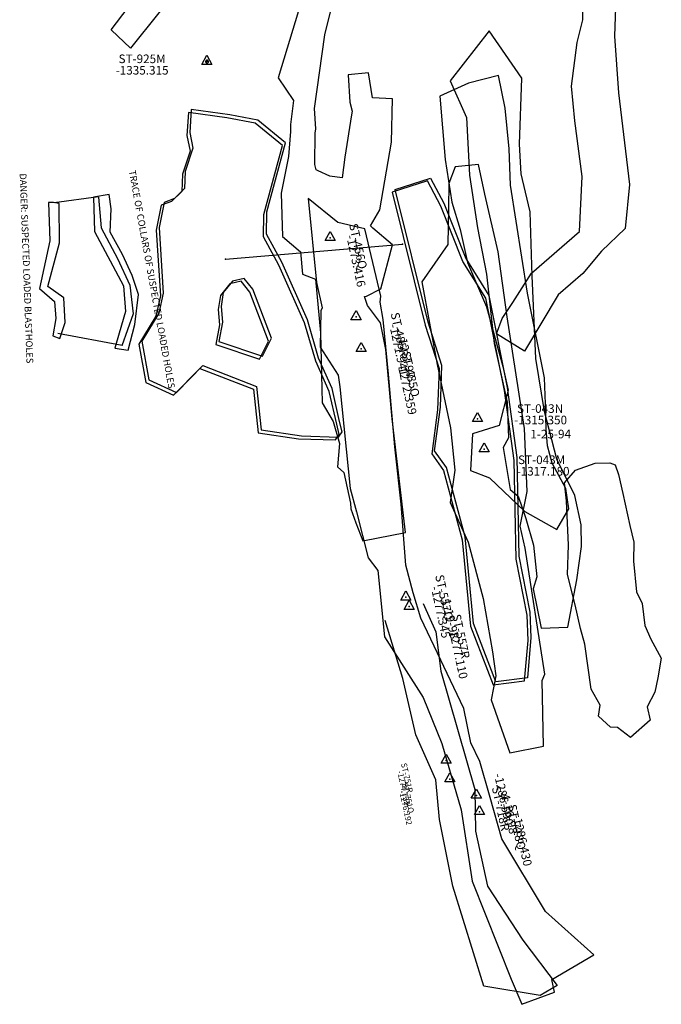
# Model space of a CAD drawing. Extents: x 912 to 2291, y -9550 to -5374.
# Drawn here: x 1544 to 1768, y -7518 to -7174 of the extents above; entities that cross this region are included whole.
import ezdxf

# ---------------------------------------------------------------- set-up
doc = ezdxf.new("R2010")
doc.units = 0

msp = doc.modelspace()

# ---------------------------------------------------------------- linework, layer by layer
at = {"layer": 'W66LXLIFT', "color": 3}
for p, q in [((1555.702, -7238.114, -1272.5), (1571.154, -7236.064, -1326.393)), ((1615.548, -7257.938, -1354), (1677.237, -7252.696, -1444)), ((1556.976, -7283.74, -1280), (1579.463, -7287.879, -1326.5))]:
    msp.add_line(p, q, dxfattribs=at)
for points in [[(1710.117, -7283.931, -1392), (1712.074, -7278.611, -1392), (1715.743, -7272.968, -1392), (1722.331, -7262.722, -1392), (1739.11, -7248.189, -1392), (1739.986, -7229.023, -1392), (1737.387, -7209.645, -1392), (1736.329, -7197.489, -1392), (1738.251, -7182.277, -1392), (1740.217, -7174.337, -1392), (1739.908, -7137.077, -1392), (1743.749, -7133.882, -1392), (1752.85, -7133.272, -1392), (1755.531, -7143.36, -1392), (1754.912, -7156.737, -1392), (1751.781, -7166.565, -1392), (1751.25, -7179.989, -1392), (1752.722, -7199.86, -1392), (1756.496, -7231.782, -1392), (1754.966, -7247.216, -1392), (1746.75, -7255.085, -1392), (1740.256, -7262.848, -1392), (1731.598, -7270.319, -1392), (1719.926, -7289.953, -1392)], [(1710.117, -7283.931, -1402), (1712.074, -7278.611, -1402), (1715.743, -7272.968, -1402), (1722.331, -7262.722, -1402), (1739.11, -7248.189, -1402), (1739.986, -7229.023, -1402), (1737.387, -7209.645, -1402), (1736.329, -7197.489, -1402), (1738.251, -7182.277, -1402), (1740.217, -7174.337, -1402), (1739.908, -7137.077, -1402), (1743.749, -7133.882, -1402), (1752.85, -7133.272, -1402), (1755.531, -7143.36, -1402), (1754.912, -7156.737, -1402), (1751.781, -7166.565, -1402), (1751.25, -7179.989, -1402), (1752.722, -7199.86, -1402), (1756.496, -7231.782, -1402), (1754.966, -7247.216, -1402), (1746.75, -7255.085, -1402), (1740.256, -7262.848, -1402), (1731.598, -7270.319, -1402), (1719.926, -7289.953, -1402)], [(1714.896, -7338.324, -1360), (1717.671, -7340.657, -1360), (1720.337, -7348.388, -1360), (1723.065, -7357.703, -1360), (1724.128, -7368.765, -1360), (1722.949, -7372.984, -1360), (1725.654, -7386.766, -1360), (1735.035, -7386.378, -1360), (1738.179, -7369.881, -1360), (1739.801, -7358.177, -1360), (1739.629, -7350.594, -1360), (1737.478, -7340.428, -1360), (1731.202, -7327.712, -1360), (1726.874, -7311.089, -1360), (1723.862, -7292.536, -1360), (1722.552, -7263.741, -1360), (1721.856, -7241.34, -1360), (1720.248, -7234.471, -1360), (1718.755, -7228.062, -1360), (1718.137, -7217.762, -1360), (1718.929, -7194.718, -1360), (1707.528, -7178.223, -1360), (1693.974, -7195.635, -1360), (1699.668, -7208.447, -1360), (1700.666, -7228.567, -1360), (1703.524, -7246.906, -1360), (1706.593, -7263.138, -1360), (1709.334, -7287.314, -1360), (1713.861, -7307.81, -1360), (1714.268, -7320.216, -1360), (1712.471, -7323.58, -1360)], [(1609.033, -7186.699, -1335.315), (1610.782, -7189.879, -1335.315), (1607.283, -7189.877, -1335.315)], [(1609.571, -7188.934, -1335.315), (1609.569, -7188.89, -1335.315), (1609.563, -7188.847, -1335.315), (1609.554, -7188.805, -1335.315), (1609.541, -7188.763, -1335.315), (1609.524, -7188.723, -1335.315), (1609.504, -7188.684, -1335.315), (1609.481, -7188.647, -1335.315), (1609.454, -7188.613, -1335.315), (1609.425, -7188.58, -1335.315), (1609.392, -7188.551, -1335.315), (1609.358, -7188.524, -1335.315), (1609.321, -7188.501, -1335.315), (1609.282, -7188.481, -1335.315), (1609.242, -7188.464, -1335.315), (1609.2, -7188.451, -1335.315), (1609.158, -7188.442, -1335.315), (1609.115, -7188.436, -1335.315), (1609.071, -7188.434, -1335.315), (1609.027, -7188.436, -1335.315), (1608.984, -7188.442, -1335.315), (1608.942, -7188.451, -1335.315), (1608.9, -7188.464, -1335.315), (1608.86, -7188.481, -1335.315), (1608.821, -7188.501, -1335.315), (1608.784, -7188.524, -1335.315), (1608.75, -7188.551, -1335.315), (1608.717, -7188.58, -1335.315), (1608.688, -7188.613, -1335.315), (1608.661, -7188.647, -1335.315), (1608.638, -7188.684, -1335.315), (1608.618, -7188.723, -1335.315), (1608.601, -7188.763, -1335.315), (1608.588, -7188.805, -1335.315), (1608.579, -7188.847, -1335.315), (1608.573, -7188.89, -1335.315), (1608.571, -7188.934, -1335.315), (1608.573, -7188.978, -1335.315), (1608.579, -7189.021, -1335.315), (1608.588, -7189.063, -1335.315), (1608.601, -7189.105, -1335.315), (1608.618, -7189.145, -1335.315), (1608.638, -7189.184, -1335.315), (1608.661, -7189.221, -1335.315), (1608.688, -7189.255, -1335.315), (1608.718, -7189.288, -1335.315), (1608.75, -7189.317, -1335.315), (1608.784, -7189.344, -1335.315), (1608.821, -7189.367, -1335.315), (1608.86, -7189.387, -1335.315), (1608.9, -7189.404, -1335.315), (1608.942, -7189.417, -1335.315), (1608.984, -7189.426, -1335.315), (1609.028, -7189.432, -1335.315), (1609.071, -7189.434, -1335.315), (1609.115, -7189.432, -1335.315), (1609.158, -7189.426, -1335.315), (1609.201, -7189.417, -1335.315), (1609.242, -7189.404, -1335.315), (1609.282, -7189.387, -1335.315), (1609.321, -7189.367, -1335.315), (1609.358, -7189.344, -1335.315), (1609.392, -7189.317, -1335.315), (1609.425, -7189.287, -1335.315), (1609.454, -7189.255, -1335.315), (1609.481, -7189.221, -1335.315), (1609.504, -7189.184, -1335.315), (1609.524, -7189.145, -1335.315), (1609.541, -7189.105, -1335.315), (1609.554, -7189.063, -1335.315), (1609.563, -7189.021, -1335.315), (1609.569, -7188.977, -1335.315)], [(1701.044, -7331.637, -1343), (1707.684, -7334.211, -1343), (1719.974, -7345.937, -1343), (1731.105, -7352.315, -1343), (1735.29, -7345.051, -1343), (1734.355, -7337.913, -1343), (1729.525, -7329.143, -1343), (1727.851, -7323.083, -1343), (1727.404, -7317.218, -1343), (1727.184, -7308.368, -1343), (1726.808, -7299.304, -1343), (1720.956, -7269.781, -1343), (1715.03, -7232.062, -1343), (1714.539, -7219.39, -1343), (1713.16, -7205.192, -1343), (1710.837, -7193.738, -1343), (1700.327, -7196.463, -1343), (1690.349, -7200.974, -1343), (1692.158, -7223.112, -1343), (1694.492, -7238.03, -1343), (1697.446, -7247.507, -1343), (1699.943, -7259.051, -1343), (1706.594, -7274.535, -1343), (1712.259, -7295.401, -1343), (1714.213, -7303.647, -1343), (1710.98, -7315.975, -1343), (1701.769, -7318.845, -1343)], [(1651.752, -7304.039, -1354), (1647.023, -7293.46, -1354), (1643.115, -7280.116, -1354), (1634.184, -7259.986, -1354), (1628.775, -7250.116, -1354), (1628.888, -7242.327, -1354), (1635.449, -7218.254, -1354), (1625.821, -7210.354, -1354), (1616.037, -7208.536, -1354), (1602.543, -7206.691, -1354), (1602.022, -7214.667, -1354), (1603.161, -7220.138, -1354), (1600.474, -7228.271, -1354), (1600.216, -7234.212, -1354), (1596.692, -7237.74, -1354), (1593.082, -7239.051, -1354), (1591.37, -7247.781, -1354), (1592.796, -7270.74, -1354), (1591.236, -7277.731, -1354), (1585.32, -7287.551, -1354), (1587.767, -7300.976, -1354), (1597.383, -7305.412, -1354), (1606.563, -7296.051, -1354), (1625.295, -7303.331, -1354), (1626.957, -7318.519, -1354), (1641.045, -7320.585, -1354), (1653.947, -7321.013, -1354), (1655.192, -7319.135, -1354), (1654.32, -7315.532, -1354)], [(1652.752, -7303.039, -1341), (1648.023, -7292.46, -1341), (1644.115, -7279.116, -1341), (1635.184, -7258.986, -1341), (1629.775, -7249.116, -1341), (1629.888, -7241.327, -1341), (1636.449, -7217.254, -1341), (1626.821, -7209.354, -1341), (1617.037, -7207.536, -1341), (1603.543, -7205.691, -1341), (1603.022, -7213.667, -1341), (1604.161, -7219.138, -1341), (1601.474, -7227.271, -1341), (1601.216, -7233.212, -1341), (1597.692, -7236.74, -1341), (1594.082, -7238.051, -1341), (1592.37, -7246.781, -1341), (1593.796, -7269.74, -1341), (1592.236, -7276.731, -1341), (1586.32, -7286.551, -1341), (1588.767, -7299.976, -1341), (1598.383, -7304.412, -1341), (1607.563, -7295.051, -1341), (1626.295, -7302.331, -1341), (1627.957, -7317.519, -1341), (1642.045, -7319.585, -1341), (1654.947, -7320.013, -1341), (1656.192, -7318.135, -1341), (1655.32, -7314.532, -1341)], [(1726.492, -7427.953, -1331), (1726.017, -7404.957, -1331), (1727.004, -7402.723, -1331), (1720.128, -7358.744, -1331), (1718.392, -7351.099, -1331), (1720.777, -7338.951, -1331), (1719.828, -7316.95, -1331), (1713.853, -7277.963, -1331), (1710.733, -7255.364, -1331), (1706.024, -7235.217, -1331), (1703.842, -7224.856, -1331), (1695.65, -7225.686, -1331), (1693.407, -7231.434, -1331), (1693.402, -7240.123, -1331), (1693.084, -7252.728, -1331), (1684, -7265.818, -1331), (1689.337, -7294.629, -1331), (1694.048, -7316.728, -1331), (1695.575, -7331.58, -1331), (1693.961, -7342.844, -1331), (1700.254, -7356.633, -1331), (1705.41, -7376.348, -1331), (1708.668, -7394.94, -1331), (1709.898, -7403.385, -1331), (1708.193, -7411.675, -1331), (1714.793, -7430.236, -1331)], [(1687.494, -7325.816, -1323), (1691.599, -7331.636, -1323), (1698.174, -7355.859, -1323), (1701.026, -7386.035, -1323), (1708.896, -7406.499, -1323), (1719.895, -7405.048, -1323), (1721.133, -7391.016, -1323), (1720.79, -7382.146, -1323), (1716.933, -7362.577, -1323), (1716.21, -7328.146, -1323), (1712.874, -7303.748, -1323), (1706.381, -7271.541, -1323), (1698.366, -7258.673, -1323), (1690.688, -7239.373, -1323), (1686.053, -7230.572, -1323), (1673.71, -7234.515, -1323), (1685.242, -7280.877, -1323), (1690.052, -7296.065, -1323), (1689.562, -7310.532, -1323)], [(1690.562, -7309.532, -1313), (1691.052, -7295.065, -1313), (1686.242, -7279.877, -1313), (1674.71, -7233.515, -1313), (1687.053, -7229.572, -1313), (1691.688, -7238.373, -1313), (1699.366, -7257.673, -1313), (1707.381, -7270.541, -1313), (1713.874, -7302.748, -1313), (1717.21, -7327.146, -1313), (1717.933, -7361.577, -1313), (1721.79, -7381.146, -1313), (1722.133, -7390.016, -1313), (1720.895, -7404.048, -1313), (1709.896, -7405.499, -1313), (1702.026, -7385.035, -1313), (1699.174, -7354.859, -1313), (1692.599, -7330.636, -1313), (1688.494, -7324.816, -1313)], [(1574.87, -7235.31, -1326.5), (1569.452, -7236.248, -1326.5), (1569.826, -7248.25, -1326.5), (1579.913, -7267.19, -1326.5), (1580.661, -7276.192, -1326.5), (1578.419, -7283.693, -1326.5), (1576.924, -7288.944, -1326.5), (1581.595, -7289.694, -1326.5), (1583.836, -7280.693, -1326.5), (1585.144, -7270.191, -1326.5), (1582.902, -7263.627, -1326.5), (1579.539, -7256.314, -1326.5), (1575.243, -7248.437, -1326.5), (1575.617, -7240.374, -1326.5)], [(1555.524, -7238.08, -1272.5), (1553.753, -7238.08, -1272.5), (1554.225, -7251.458, -1272.5), (1550.566, -7268.15, -1272.5), (1555.878, -7272.649, -1272.5), (1556.35, -7278.568, -1272.5), (1555.288, -7284.606, -1272.5), (1557.649, -7285.553, -1272.5), (1559.537, -7279.989, -1272.5), (1559.065, -7271.346, -1272.5), (1553.517, -7267.44, -1272.5), (1557.531, -7252.168, -1272.5), (1557.412, -7238.435, -1272.5)], [(1644.346, -7236.696, -1273.5), (1647.311, -7266.023, -1273.5), (1649.207, -7274.895, -1273.5), (1648.84, -7275.953, -1272), (1648.611, -7288.663, -1272), (1654.825, -7298.359, -1272), (1655.446, -7302.509, -1272), (1659.01, -7337.977, -1274), (1661.19, -7346.142, -1271), (1665.264, -7362.153, -1278), (1668.712, -7366.615, -1278), (1670.983, -7389.728, -1278), (1684.494, -7410.858, -1281), (1691.001, -7427.007, -1284), (1697.801, -7450.136, -1286), (1701.55, -7475.052, -1289), (1715.262, -7509.212, -1293), (1718.993, -7518.02, -1293), (1730.326, -7513.756, -1293), (1729.371, -7509.328, -1293), (1744.03, -7500.704, -1293), (1727.18, -7485.676, -1291), (1711.932, -7460.205, -1288), (1707.936, -7445.861, -1286), (1704.271, -7433.312, -1285), (1701.103, -7426.773, -1284), (1698.696, -7414.798, -1282), (1683.717, -7383.188, -1278), (1680.968, -7374.352, -1278), (1678.416, -7364.658, -1278), (1676.856, -7343.461, -1271), (1674.635, -7323.434, -1275), (1672.412, -7298.031, -1272), (1670.495, -7278.933, -1272), (1669.51, -7272.848, -1272), (1669.678, -7270.792, -1273.5), (1664.163, -7247.269, -1273.5), (1654.722, -7245.091, -1273.5)], [(1652.064, -7248.21, -1273.416), (1653.813, -7251.39, -1273.416), (1650.314, -7251.388, -1273.416)], [(1627.425, -7292.779, -1354), (1630.573, -7286.483, -1354), (1624.054, -7269.383, -1354), (1621.004, -7265.621, -1354), (1617.014, -7266.556, -1354), (1613.728, -7270.564, -1354), (1613.013, -7275.424, -1354), (1613.467, -7280.848, -1354), (1612.192, -7287.633, -1354)], [(1628.425, -7291.779, -1341), (1631.573, -7285.483, -1341), (1625.054, -7268.383, -1341), (1622.004, -7264.621, -1341), (1618.014, -7265.556, -1341), (1614.728, -7269.564, -1341), (1614.013, -7274.424, -1341), (1614.467, -7279.848, -1341), (1613.192, -7286.633, -1341)], [(1661.062, -7275.861, -1271.941), (1662.811, -7279.041, -1271.941), (1659.312, -7279.039, -1271.941)], [(1662.873, -7286.976, -1272.359), (1664.622, -7290.156, -1272.359), (1661.123, -7290.154, -1272.359)], [(1703.445, -7311.398, -1315.35), (1705.194, -7314.578, -1315.35), (1701.695, -7314.577, -1315.35)], [(1705.825, -7321.973, -1317.18), (1707.574, -7325.153, -1317.18), (1704.075, -7325.152, -1317.18)], [(1740.879, -7392.351, -1379), (1739.443, -7386.769, -1379), (1737.54, -7378.594, -1379), (1734.835, -7367.961, -1379), (1735.218, -7357.696, -1379), (1734.546, -7342.225, -1379), (1733.79, -7335.933, -1379), (1737.698, -7331.585, -1379), (1744.51, -7329.149, -1379), (1749.701, -7328.972, -1379), (1751.535, -7329.707, -1379), (1752.692, -7333.103, -1379), (1754.216, -7339.706, -1379), (1756.578, -7350.914, -1379), (1758.046, -7356.69, -1379), (1757.936, -7363.284, -1379), (1758.986, -7374.03, -1379), (1760.975, -7378.126, -1379), (1761.832, -7385.756, -1379), (1763.968, -7390.505, -1379), (1767.619, -7397.197, -1379), (1766.396, -7404.054, -1379), (1765.416, -7408.997, -1379), (1762.638, -7414.156, -1379), (1763.721, -7418.8, -1379), (1756.83, -7424.875, -1379), (1752.279, -7421.439, -1379), (1749.907, -7421.311, -1379), (1745.752, -7417.372, -1379), (1746.29, -7413.617, -1379), (1743.096, -7408.006, -1379)], [(1678.429, -7373.699, -1277.345), (1680.178, -7376.879, -1277.345), (1676.679, -7376.877, -1277.345)], [(1679.669, -7376.964, -1277.11), (1681.418, -7380.144, -1277.11), (1677.919, -7380.142, -1277.11)], [(1692.496, -7430.654, -1274.722), (1694.245, -7433.834, -1274.722), (1690.746, -7433.832, -1274.722)], [(1693.827, -7437.186, -1276.192), (1695.576, -7440.366, -1276.192), (1692.077, -7440.364, -1276.192)], [(1703.063, -7442.932, -1286.59), (1704.812, -7446.112, -1286.59), (1701.313, -7446.11, -1286.59)], [(1704.21, -7448.566, -1286.43), (1705.959, -7451.746, -1286.43), (1702.46, -7451.744, -1286.43)]]:
    msp.add_polyline3d(points, close=True, dxfattribs=at)
for points in [[(1602.121, -7159.402, -1302), (1582.342, -7184.285, -1302), (1575.558, -7177.805, -1302), (1593.8, -7153.823, -1302)], [(1642.953, -7164.608, -1286), (1633.886, -7194.581, -1286), (1639.191, -7202.5, -1286), (1638.216, -7210.911, -1286), (1638.216, -7213.312, -1286), (1637.487, -7221.992, -1286), (1634.943, -7234.8, -1286), (1635.371, -7249.946, -1286), (1641.728, -7255.384, -1286), (1642.358, -7263.077, -1286), (1646.881, -7264.877, -1286), (1648.625, -7283.64, -1286), (1649.244, -7308.006, -1286), (1653.098, -7314.529, -1286), (1655.25, -7322.205, -1286), (1654.617, -7330.408, -1286), (1656.814, -7332.323, -1286), (1659.159, -7343.083, -1286), (1659.201, -7345.012, -1286), (1661.061, -7349.976, -1286), (1663.468, -7356.232, -1286), (1678.307, -7353.267, -1286), (1673.737, -7313.59, -1286), (1671.431, -7289.423, -1286), (1669.641, -7280.17, -1286), (1665.114, -7274.041, -1286), (1664.062, -7270.974, -1286), (1664.775, -7270.815, -1286.38), (1669.677, -7268.223, -1286.38), (1673.744, -7252.83, -1286.38), (1666.914, -7247.091, -1286.38), (1666.122, -7246.218, -1286), (1669.364, -7240.669, -1286), (1673.474, -7217.032, -1286), (1673.834, -7201.945, -1286), (1666.847, -7201.516, -1286), (1665.385, -7192.882, -1286), (1658.346, -7193.559, -1286), (1658.911, -7203.03, -1286), (1659.712, -7206.226, -1286), (1659.491, -7207.533, -1286.39), (1657.212, -7222.286, -1286.39), (1656.191, -7229.484, -1286.39), (1651.956, -7228.947, -1286.39), (1647.845, -7227.085, -1286.39), (1647.186, -7226.7, -1286), (1646.692, -7224.878, -1286), (1646.815, -7213.913, -1286), (1647.082, -7212.383, -1286), (1646.577, -7205.268, -1286), (1650.137, -7179.6, -1286), (1654.222, -7162.959, -1286)], [(1571.133, -7236.248, -1326.5), (1572.068, -7246.937, -1326.5), (1577.859, -7257.626, -1326.5), (1582.155, -7267.003, -1326.5), (1583.276, -7276.942, -1326.5), (1579.353, -7288.194, -1326.5)], [(1684.533, -7378.077, -1274.5), (1688.89, -7387.973, -1274.5), (1690.624, -7401.759, -1274.5), (1702.493, -7443.03, -1274.5), (1702.773, -7457.6, -1274.5), (1706.987, -7476.74, -1274.5), (1719.237, -7495.671, -1284), (1731.262, -7511.505, -1284), (1725.32, -7514.898, -1284), (1705.655, -7511.647, -1281), (1694.914, -7476.763, -1274.5), (1690.263, -7453.467, -1274.5), (1688.914, -7439.628, -1274.5), (1681.982, -7423.944, -1274.5), (1677.445, -7404.241, -1274.5), (1671.245, -7383.984, -1274.5)]]:
    msp.add_polyline3d(points, dxfattribs=at)
for p in [(1609.033, -7188.909, -1335.315), (1652.064, -7250.42, -1273.416), (1677.237, -7252.696, -1444), (1615.548, -7257.938, -1354), (1661.062, -7278.071, -1271.941), (1662.873, -7289.186, -1272.359), (1703.445, -7313.608, -1315.35), (1705.825, -7324.183, -1317.18), (1678.429, -7375.909, -1277.345), (1679.669, -7379.174, -1277.11), (1692.496, -7432.864, -1274.722), (1693.827, -7439.396, -1276.192), (1703.063, -7445.142, -1286.59), (1704.21, -7450.776, -1286.43)]:
    msp.add_point(p, dxfattribs=at)

# ---------------------------------------------------------------- texts
for s, p in [('ST-925M', (1578.185, -7189.445, -1335.315)), ('-1335.315', (1577.185, -7193.445, -1335.315)), ('ST-043N', (1717.273, -7311.548, -1315.35)), ('-1315.350', (1716.273, -7315.548, -1315.35)), ('ST-043M', (1717.632, -7329.424, -1317.18)), ('-1317.180', (1717.132, -7333.424, -1317.18))]:
    msp.add_text(s, height=3, dxfattribs=at).set_placement(p)
for s, height, rotation, p in [('DANGER: SUSPECTED LOADED BLASTHOLES', 2.362, -87.922, (1543.673, -7227.997, -1272.5)), ('TRACE OF COLLARS OF SUSPECTED LOADED HOLES', 2.362, -79.708, (1581.781, -7227.059, -1326.5)), ('ST-456Q', 3, -77.769, (1658.642, -7245.788, -1273.416)), ('-1273.416', 3, -77.769, (1657.642, -7249.788, -1273.416)), ('ST-485R', 3, -77.769, (1673.142, -7276.823, -1271.941)), ('-1271.941', 3, -77.769, (1672.642, -7280.823, -1271.941)), ('12-3-97', 3, -77.769, (1675.857, -7285.908, -1272)), ('ST-485Q', 3, -77.769, (1676.981, -7290.421, -1272.359)), ('-1272.359', 3, -77.769, (1675.481, -7294.421, -1272.359)), ('1-25-94', 3, 0.215, (1721.921, -7320.482, -1315.35)), ('ST-557Q', 3, -77.769, (1688.669, -7368.399, -1277.345)), ('-1277.345', 3, -77.769, (1687.169, -7372.399, -1277.345)), ('1-19-98', 3, -77.769, (1691.095, -7376.819)), ('ST-557R', 3, -77.769, (1694.592, -7382.197, -1277.11)), ('-1277.110', 3, -77.769, (1693.306, -7386.612, -1277.11)), ('ST-751R', 2, -77.769, (1676.77, -7434.005, -1274.5)), ('-1274.722', 2, -77.769, (1675.437, -7436.672, -1274.5)), ('-1286.590', 3, -77.769, (1709.225, -7437.729, -1286.59)), ('ST-751Q', 1.998, -77.769, (1677.135, -7440.911, -1274.5)), ('-1276.192', 1.998, -77.769, (1676.136, -7443.575, -1274.5)), ('ST-718R', 3, -77.769, (1708.451, -7442.382, -1286.59)), ('4-16-98', 3, -77.769, (1711.648, -7444.91, -1286.59)), ('ST-718Q', 3, -77.769, (1714.025, -7448.572, -1286.43)), ('-1286.430', 3, -77.769, (1715.698, -7451.986, -1286.43))]:
    msp.add_text(s, height=height, rotation=rotation, dxfattribs=at).set_placement(p)

doc.saveas('drawing.dxf')
